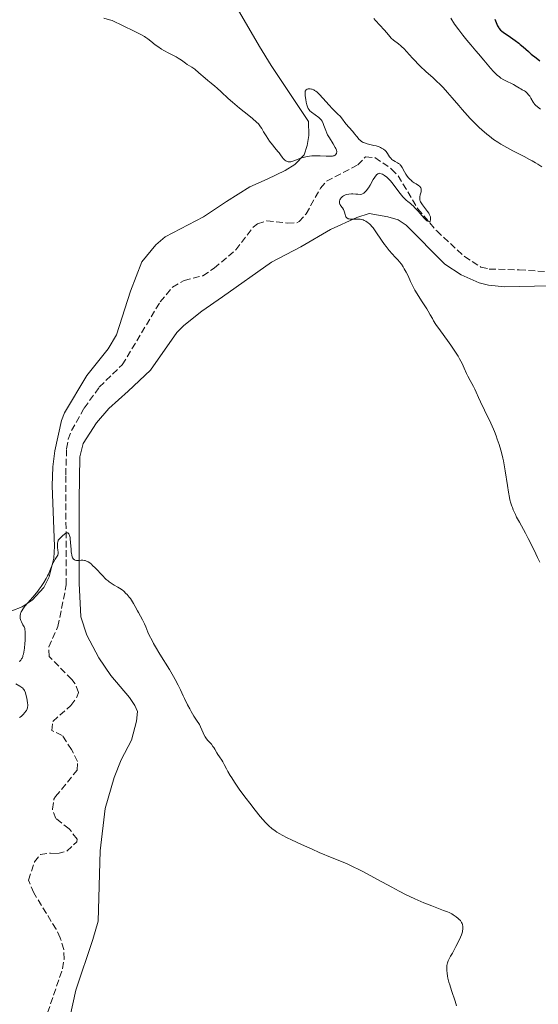
# Model space of a CAD drawing. Units: metres. Extents: x 628980 to 632461, y 4671786 to 4674137.
# Drawn here: x 631031 to 631167, y 4672648 to 4672905 of the extents above; entities that cross this region are included whole.
import ezdxf

# ---------------------------------------------------------------- set-up
doc = ezdxf.new("R2010")
doc.units = ezdxf.units.M
doc.header["$MEASUREMENT"] = 0
doc.linetypes.add('DGN Style 3', pattern=[2.435891, 1.739922, -0.695969])
for name, color, linetype, lineweight in [('Barranco lineal', 142, 'DGN Style 3', 13), ('Curva de nivel directora', 30, 'Continuous', 30), ('Curva de nivel intermedia', 30, 'Continuous', 0), ('Línea de cambio de uso (parcela vista)', 92, 'Continuous', 0)]:
    doc.layers.add(name, color=color, linetype=linetype, lineweight=lineweight)

msp = doc.modelspace()

# ---------------------------------------------------------------- linework, layer by layer
at = {"layer": 'Barranco lineal', "color": 142, "linetype": 'DGN Style 3', "lineweight": 13}
for points in [[(631052.17, 4672809.46, 355.83), (631058.17, 4672815.32, 356.07), (631068.06, 4672831.75, 357.02), (631071.28, 4672835.58, 357.02), (631074.29, 4672837.32, 357.07), (631079.2, 4672838.57, 357.22), (631082.18, 4672840.51, 357.41), (631087.82, 4672845.3, 357.98), (631092.31, 4672851.24, 358.02), (631093.48, 4672852.17, 357.98), (631095.9, 4672852.9, 357.78), (631101.27, 4672852.31, 357.74), (631103.75, 4672852.36, 357.74), (631104.31, 4672852.7, 357.74), (631106.17, 4672854.72, 357.77), (631109.89, 4672861.44, 358.09), (631111.51, 4672863.28, 358.21), (631119.65, 4672867.53, 358.45), (631121.65, 4672869.59, 358.45), (631124.15, 4672869.42, 358.68), (631128.49, 4672866.45, 358.68), (631130.21, 4672864.65, 358.69), (631135.32, 4672856.07, 358.92), (631140.26, 4672850.27, 359.33), (631147.51, 4672843.59, 359.88), (631151.82, 4672840.85, 360.07), (631154, 4672840.31, 360.12), (631161.8, 4672840.1, 360.12), (631173.67, 4672839.29, 360.36)], [(631038.68, 4672646.03, 350.82), (631042.56, 4672657.54, 350.82), (631042.96, 4672660.07, 350.82), (631042.89, 4672662.56, 350.82), (631041.99, 4672665.58, 351), (631040.89, 4672667.84, 351.27), (631035.07, 4672677.34, 351.54), (631033.66, 4672680.7, 351.78), (631035.25, 4672685.43, 352.02), (631036.78, 4672687.42, 352.02), (631039.41, 4672687.75, 352.02), (631041.34, 4672687.61, 352.02), (631043.71, 4672688.23, 352.02), (631046.28, 4672690.7, 352.2), (631046.36, 4672691.42, 352.25), (631044.28, 4672694.1, 352.25), (631040.85, 4672696.75, 352.49), (631039.92, 4672699.21, 352.49), (631040.34, 4672701.86, 352.49), (631040.75, 4672702.51, 352.49), (631046.39, 4672709.38, 352.49), (631046.51, 4672711.7, 352.56), (631044.95, 4672714.78, 352.73), (631042.51, 4672718.47, 352.97), (631039.78, 4672719.78, 352.73), (631040.07, 4672722.16, 352.73), (631044.76, 4672726.3, 352.73), (631046.32, 4672728.45, 352.86), (631046.73, 4672729.72, 352.97), (631045.85, 4672731.96, 353.13), (631044.98, 4672733.08, 353.21), (631039.12, 4672739.09, 353.45), (631038.99, 4672741.59, 353.45), (631041.36, 4672746.92, 353.68), (631042.3, 4672751.68, 354.64), (631043.55, 4672757.8, 354.64), (631043.4, 4672786.6, 355.11), (631043.63, 4672793.38, 355.35), (631044.06, 4672795.84, 355.36), (631044.9, 4672798.15, 355.35), (631048.2, 4672803.97, 355.83), (631052.17, 4672809.46, 355.83)]]:
    msp.add_polyline3d(points, dxfattribs=at)
at = {"layer": 'Curva de nivel directora', "color": 30, "linetype": 'Continuous', "lineweight": 30, "elevation": 375, "flags": 128}
msp.add_lwpolyline([(631155.45, 4672905.59), (631156.18, 4672903.89), (631156.45, 4672903.36), (631156.61, 4672903.12), (631156.93, 4672902.76), (631157.14, 4672902.56), (631157.7, 4672902.13), (631158.88, 4672901.3), (631160.77, 4672899.99), (631161.67, 4672899.33), (631162.08, 4672899), (631162.82, 4672898.37), (631164.19, 4672897.13), (631164.93, 4672896.48), (631166.21, 4672895.45), (631167.15, 4672894.74)], dxfattribs=at)
at = {"layer": 'Curva de nivel intermedia', "color": 30, "linetype": 'Continuous', "lineweight": 0, "flags": 128}
for points, elevation in [([(631053.38, 4672905.81), (631054.82, 4672905.43), (631055.54, 4672905.27), (631061.25, 4672902.46), (631063.2, 4672901.46)], 360), ([(631123.89, 4672905.75), (631124.3, 4672905.22), (631126.51, 4672902.82), (631127.2, 4672902), (631128.01, 4672901.03), (631128.4, 4672900.62), (631129, 4672900.09), (631130.26, 4672899.15), (631130.86, 4672898.66), (631131.18, 4672898.38), (631131.68, 4672897.91), (631132.49, 4672897.06), (631133.08, 4672896.38), (631133.99, 4672895.35), (631134.51, 4672894.78), (631135.39, 4672893.86), (631135.88, 4672893.38), (631137.55, 4672891.84), (631139.21, 4672890.37), (631140.05, 4672889.59), (631141.3, 4672888.38), (631141.91, 4672887.75), (631143.1, 4672886.45), (631144.31, 4672885.07), (631146.01, 4672883.06), (631146.94, 4672881.98), (631148.29, 4672880.45), (631149.01, 4672879.67), (631150.16, 4672878.47), (631151.38, 4672877.28), (631152.01, 4672876.69), (631153.35, 4672875.55), (631154.04, 4672875), (631155.12, 4672874.2), (631156.24, 4672873.45), (631157, 4672872.98), (631158.55, 4672872.08), (631160.11, 4672871.23), (631163.12, 4672869.68), (631164.52, 4672868.94), (631165.17, 4672868.58), (631166.09, 4672868.04), (631166.67, 4672867.68), (631167.73, 4672866.98)], 365), ([(631143.95, 4672905.86), (631144.94, 4672904.32), (631146, 4672902.8), (631146.53, 4672902.08), (631147.06, 4672901.38), (631148.11, 4672900.07), (631149.14, 4672898.85), (631150.48, 4672897.3), (631151.14, 4672896.54), (631152.57, 4672894.85), (631154.29, 4672892.8), (631155.06, 4672891.96), (631155.4, 4672891.59), (631156.05, 4672890.98), (631156.64, 4672890.49), (631157.03, 4672890.22), (631157.78, 4672889.76), (631158.67, 4672889.33), (631159.82, 4672888.8), (631160.35, 4672888.54), (631161.04, 4672888.13), (631161.84, 4672887.6), (631162.23, 4672887.36), (631162.62, 4672887.14), (631163.15, 4672886.84), (631163.41, 4672886.66), (631163.8, 4672886.35), (631163.99, 4672886.16), (631164.18, 4672885.94), (631164.54, 4672885.46), (631164.87, 4672884.93), (631165.46, 4672883.93), (631165.7, 4672883.56), (631165.83, 4672883.38), (631166.07, 4672883.11), (631166.57, 4672882.66), (631167.34, 4672882.08)], 370), ([(631063.2, 4672901.46), (631063.96, 4672901.04), (631064.3, 4672900.84), (631064.8, 4672900.49), (631065.6, 4672899.86), (631066.78, 4672898.93), (631067.41, 4672898.45), (631068.39, 4672897.78), (631069.05, 4672897.38), (631070.32, 4672896.68), (631071.16, 4672896.26), (631072.21, 4672895.73), (631072.75, 4672895.42), (631073.6, 4672894.87), (631074.68, 4672894.1), (631075.15, 4672893.78), (631076.3, 4672893.07), (631077.07, 4672892.5), (631078.15, 4672891.6), (631079.77, 4672890.2), (631080.5, 4672889.58), (631081.37, 4672888.89), (631082.35, 4672888.1), (631082.9, 4672887.61), (631083.96, 4672886.62), (631085.8, 4672884.9), (631086.91, 4672883.92), (631088.76, 4672882.38), (631091.17, 4672880.44), (631092.16, 4672879.63), (631093.23, 4672878.7), (631093.71, 4672878.23), (631093.95, 4672877.97), (631094.3, 4672877.5), (631094.62, 4672876.99), (631095.06, 4672876.18), (631095.36, 4672875.68), (631095.74, 4672875.09), (631096.65, 4672873.75), (631097.37, 4672872.78), (631098.04, 4672871.95), (631098.79, 4672871.05), (631099.1, 4672870.66), (631099.5, 4672870.12), (631099.94, 4672869.5), (631100.15, 4672869.23), (631100.45, 4672868.92), (631100.6, 4672868.78), (631100.85, 4672868.6), (631101.24, 4672868.41), (631101.48, 4672868.33), (631101.61, 4672868.31), (631101.82, 4672868.29), (631102.2, 4672868.33), (631102.68, 4672868.46), (631102.96, 4672868.56), (631103.62, 4672868.83), (631104.72, 4672869.27), (631105.36, 4672869.48), (631106.07, 4672869.66), (631106.44, 4672869.74), (631107.03, 4672869.83), (631107.66, 4672869.88), (631108.08, 4672869.9), (631108.96, 4672869.91), (631109.83, 4672869.89), (631111.44, 4672869.81), (631112.42, 4672869.79), (631112.81, 4672869.81), (631113.02, 4672869.83), (631113.38, 4672869.91), (631113.52, 4672869.95), (631113.74, 4672870.06), (631113.89, 4672870.2), (631113.96, 4672870.29), (631114.06, 4672870.49), (631114.13, 4672870.7), (631114.15, 4672870.82), (631114.15, 4672871.01), (631114.09, 4672871.35), (631113.92, 4672871.78), (631113.78, 4672872.05), (631113.2, 4672873.02), (631112.24, 4672874.57), (631111.79, 4672875.38), (631111.6, 4672875.77), (631111.28, 4672876.52), (631110.82, 4672877.83), (631110.63, 4672878.36), (631110.44, 4672878.79), (631110.33, 4672878.98), (631110.11, 4672879.3), (631109.93, 4672879.5), (631109.5, 4672879.88), (631107.58, 4672881.29), (631107.14, 4672881.67), (631106.96, 4672881.87), (631106.73, 4672882.22), (631106.53, 4672882.66), (631106.44, 4672882.92), (631106.35, 4672883.22)], 360), ([(631106.35, 4672883.22), (631106.19, 4672883.9), (631106.06, 4672884.62), (631105.93, 4672885.55), (631105.9, 4672885.96), (631105.89, 4672886.4), (631105.91, 4672886.58), (631105.95, 4672886.81), (631105.99, 4672886.91), (631106.08, 4672887.07), (631106.18, 4672887.16), (631106.44, 4672887.31), (631106.74, 4672887.39), (631106.93, 4672887.41), (631107.23, 4672887.4), (631107.57, 4672887.33), (631107.76, 4672887.28), (631108.15, 4672887.11), (631108.36, 4672886.99), (631108.68, 4672886.77), (631109.02, 4672886.5), (631109.73, 4672885.83), (631110.48, 4672885.03), (631111.51, 4672883.88), (631112.03, 4672883.31), (631113.16, 4672882.12), (631114.49, 4672880.78), (631115.03, 4672880.22), (631115.63, 4672879.5), (631116.28, 4672878.63), (631116.64, 4672878.16), (631117.32, 4672877.36), (631118.34, 4672876.22), (631118.82, 4672875.68), (631119.42, 4672874.95), (631120.06, 4672874.17), (631120.34, 4672873.87), (631120.62, 4672873.64), (631120.76, 4672873.54), (631121.1, 4672873.36), (631121.37, 4672873.26), (631122.08, 4672873.06), (631122.79, 4672872.88), (631123.87, 4672872.62), (631124.42, 4672872.47), (631125.2, 4672872.21), (631125.55, 4672872.08), (631125.86, 4672871.93), (631126.05, 4672871.82), (631126.39, 4672871.6), (631126.8, 4672871.25), (631127.03, 4672871), (631127.42, 4672870.48), (631127.96, 4672869.66), (631128.25, 4672869.28), (631128.58, 4672868.93), (631128.77, 4672868.78), (631128.97, 4672868.65), (631129.41, 4672868.41), (631130.03, 4672868.09), (631130.33, 4672867.91), (631130.61, 4672867.69), (631130.74, 4672867.56), (631130.93, 4672867.35), (631131.25, 4672866.85), (631131.87, 4672865.69), (631132.22, 4672865.09), (631132.41, 4672864.8), (631132.85, 4672864.24), (631133.33, 4672863.73), (631133.66, 4672863.42), (631133.89, 4672863.22), (631134.35, 4672862.88), (631134.87, 4672862.54), (631135.49, 4672862.15), (631135.75, 4672861.96), (631135.96, 4672861.77), (631136.05, 4672861.66), (631136.15, 4672861.49), (631136.21, 4672861.31), (631136.23, 4672861.18), (631136.24, 4672860.91), (631136.17, 4672860.48), (631135.95, 4672859.67), (631135.84, 4672859.18), (631135.82, 4672858.91), (631135.82, 4672858.74), (631135.87, 4672858.41), (631135.96, 4672858.08), (631136.04, 4672857.9), (631136.2, 4672857.6), (631136.57, 4672857.05), (631137.11, 4672856.36), (631137.89, 4672855.37), (631138.2, 4672854.9), (631138.33, 4672854.69), (631138.51, 4672854.31), (631138.61, 4672853.98), (631138.64, 4672853.78), (631138.66, 4672853.42), (631138.63, 4672853.09)], 360), ([(631138.63, 4672853.09), (631138.59, 4672852.95), (631138.52, 4672852.79), (631138.41, 4672852.69), (631138.26, 4672852.69), (631138.07, 4672852.78), (631137.86, 4672852.8), (631137.65, 4672852.95), (631137.45, 4672853.16), (631136.95, 4672853.63), (631136.46, 4672854.2), (631135.85, 4672854.91), (631135.42, 4672855.4), (631134.79, 4672856.05), (631134.51, 4672856.35), (631134.2, 4672856.72), (631133.72, 4672857.2), (631133.45, 4672857.43), (631132.74, 4672857.95), (631132.27, 4672858.33), (631131.73, 4672858.86), (631131.43, 4672859.2), (631131.1, 4672859.59), (631130.4, 4672860.49), (631128.9, 4672862.45), (631128.18, 4672863.32), (631127.85, 4672863.7), (631127.22, 4672864.3), (631126.67, 4672864.74), (631126.33, 4672864.96), (631126.13, 4672865.07), (631125.76, 4672865.23), (631125.43, 4672865.31), (631125.28, 4672865.32), (631125.07, 4672865.28), (631124.87, 4672865.19), (631124.77, 4672865.12), (631124.61, 4672864.98), (631124.28, 4672864.58), (631124.1, 4672864.32), (631123.71, 4672863.68), (631122.88, 4672862.24), (631122.47, 4672861.57), (631122.14, 4672861.06), (631121.97, 4672860.83), (631121.7, 4672860.54), (631121.42, 4672860.28), (631121.26, 4672860.16), (631120.91, 4672859.96), (631120.71, 4672859.87), (631120.39, 4672859.75), (631119.65, 4672859.86), (631119.19, 4672859.91), (631118.37, 4672859.95), (631118, 4672859.95), (631117.33, 4672859.89), (631116.77, 4672859.78), (631116.44, 4672859.68), (631116.24, 4672859.6), (631115.89, 4672859.41), (631115.64, 4672859.23), (631115.49, 4672859.1), (631115.24, 4672858.81), (631115.14, 4672858.66), (631114.99, 4672858.36), (631114.91, 4672858.05), (631114.88, 4672857.85), (631114.88, 4672857.72), (631114.91, 4672857.48), (631114.97, 4672857.29), (631115.02, 4672857.17), (631115.16, 4672856.94), (631115.68, 4672856.28), (631115.92, 4672855.9), (631116.02, 4672855.68), (631116.18, 4672855.2), (631116.37, 4672854.55), (631116.47, 4672854.26), (631116.58, 4672853.99), (631116.65, 4672853.88), (631116.77, 4672853.73), (631116.86, 4672853.65), (631117.06, 4672853.52), (631117.17, 4672853.47), (631117.4, 4672853.4), (631117.66, 4672853.36), (631118.24, 4672853.34), (631118.72, 4672853.36), (631119.4, 4672853.38), (631119.76, 4672853.37), (631120.31, 4672853.32), (631120.59, 4672853.27), (631121.1, 4672853.13), (631121.35, 4672853.03), (631121.75, 4672852.84), (631122.15, 4672852.58), (631122.36, 4672852.42), (631122.78, 4672852.05), (631123, 4672851.83), (631123.33, 4672851.46), (631123.67, 4672851.04)], 360), ([(631123.67, 4672851.04), (631124.37, 4672850.06), (631125.87, 4672847.83), (631126.66, 4672846.72), (631127.07, 4672846.19), (631127.89, 4672845.2), (631129.46, 4672843.45), (631130.16, 4672842.66), (631130.47, 4672842.28), (631131.04, 4672841.56), (631131.52, 4672840.86), (631131.81, 4672840.4), (631132.3, 4672839.51), (631132.77, 4672838.5), (631133.41, 4672837.04), (631133.82, 4672836.2), (631134.58, 4672834.79), (631135.15, 4672833.82), (631136.26, 4672832.04), (631136.95, 4672831.01), (631137.72, 4672829.88), (631138.06, 4672829.32), (631138.58, 4672828.38), (631139.13, 4672827.37), (631139.46, 4672826.8), (631140.07, 4672825.84), (631141.24, 4672824.15), (631143.06, 4672821.66), (631143.95, 4672820.4), (631145.15, 4672818.62), (631145.83, 4672817.52), (631146.24, 4672816.84), (631146.91, 4672815.61), (631147.47, 4672814.44), (631148.07, 4672813.04), (631148.4, 4672812.33), (631149.01, 4672811.17), (631149.85, 4672809.64), (631150.2, 4672808.97), (631150.61, 4672808.12), (631151.22, 4672806.72), (631151.7, 4672805.66), (631152.75, 4672803.45), (631154.36, 4672800.05), (631155.06, 4672798.52), (631155.34, 4672797.87), (631155.77, 4672796.76), (631156.09, 4672795.88), (631156.54, 4672794.46), (631157.02, 4672793), (631157.28, 4672792.06), (631157.56, 4672790.88), (631157.7, 4672790.18), (631158.12, 4672787.61), (631158.71, 4672783.77), (631159, 4672782.01), (631159.26, 4672780.66), (631159.4, 4672780.05), (631159.63, 4672779.19), (631159.88, 4672778.39), (631160.02, 4672777.99), (631160.25, 4672777.4), (631160.8, 4672776.18), (631161.13, 4672775.53), (631161.86, 4672774.17), (631163.44, 4672771.33), (631164.18, 4672769.96), (631165.12, 4672768.08), (631166.12, 4672765.91), (631166.56, 4672764.97), (631167.2, 4672763.71)], 360), ([(631032.84, 4672744.6), (631032.84, 4672745.01), (631032.82, 4672745.65), (631032.76, 4672746.13), (631032.7, 4672746.38), (631032.51, 4672746.83), (631032.23, 4672747.37), (631031.83, 4672748.13), (631031.67, 4672748.52), (631031.53, 4672749.02), (631031.5, 4672749.27), (631031.5, 4672749.65), (631031.52, 4672749.84), (631031.6, 4672750.23), (631031.71, 4672750.58), (631031.79, 4672750.77), (631031.93, 4672751.05), (631032.2, 4672751.5), (631032.55, 4672752), (631032.76, 4672752.27), (631033.51, 4672753.15), (631034.69, 4672754.49), (631035.3, 4672755.19), (631036.09, 4672756.16), (631036.46, 4672756.65), (631037, 4672757.38), (631037.72, 4672758.47), (631038.33, 4672759.52), (631038.68, 4672760.19), (631038.88, 4672760.63), (631039.25, 4672761.48), (631039.91, 4672763.2), (631040.13, 4672763.69), (631040.26, 4672763.92), (631040.67, 4672764.52), (631041.03, 4672765.01), (631041.18, 4672765.27), (631041.3, 4672765.54), (631041.34, 4672765.68), (631041.39, 4672765.9), (631041.41, 4672766.39), (631041.38, 4672766.9), (631041.29, 4672767.58), (631041.26, 4672767.89), (631041.23, 4672768.46), (631041.24, 4672768.71), (631041.3, 4672769.05), (631041.4, 4672769.36), (631041.47, 4672769.5), (631041.56, 4672769.63), (631041.76, 4672769.88), (631042, 4672770.12), (631042.54, 4672770.6), (631043.12, 4672771.1), (631043.39, 4672771.3), (631043.57, 4672771.39), (631043.78, 4672771.42), (631043.92, 4672771.39), (631044.08, 4672771.28), (631044.21, 4672771.11), (631044.33, 4672770.88), (631044.38, 4672770.74), (631044.52, 4672770.22), (631044.57, 4672769.9), (631044.68, 4672768.77), (631044.79, 4672767.12), (631044.84, 4672766.38), (631044.88, 4672766.07), (631044.98, 4672765.53), (631045.1, 4672765.12), (631045.2, 4672764.9), (631045.27, 4672764.78), (631045.44, 4672764.57), (631045.63, 4672764.41), (631045.73, 4672764.35), (631045.91, 4672764.28), (631046.22, 4672764.22), (631046.39, 4672764.21), (631046.8, 4672764.22), (631047.46, 4672764.28), (631047.85, 4672764.28), (631048.28, 4672764.22), (631048.51, 4672764.16), (631049, 4672763.96), (631049.26, 4672763.82), (631049.68, 4672763.54), (631050.12, 4672763.18), (631050.43, 4672762.9), (631051.07, 4672762.27), (631053.05, 4672760.15), (631053.69, 4672759.5), (631054, 4672759.21), (631054.44, 4672758.83), (631054.73, 4672758.61), (631055.28, 4672758.23), (631056.05, 4672757.77), (631057.01, 4672757.25), (631057.46, 4672756.98), (631058.13, 4672756.51), (631058.57, 4672756.14), (631059.13, 4672755.6)], 355), ([(631059.13, 4672755.6), (631059.41, 4672755.31), (631060, 4672754.6), (631060.28, 4672754.21), (631060.55, 4672753.81), (631061.07, 4672752.98), (631061.55, 4672752.14), (631062.13, 4672751.06), (631062.41, 4672750.57), (631063.49, 4672748.65), (631063.82, 4672747.99), (631063.98, 4672747.62), (631064.32, 4672746.81), (631064.87, 4672745.47), (631065.23, 4672744.67), (631065.93, 4672743.27), (631066.36, 4672742.47), (631066.86, 4672741.6), (631068.01, 4672739.7), (631070.48, 4672735.72), (631071.56, 4672733.9), (631072.02, 4672733.08), (631072.78, 4672731.63), (631073.38, 4672730.37), (631074.06, 4672728.85), (631074.39, 4672728.12), (631075.2, 4672726.46), (631075.77, 4672725.4), (631076.14, 4672724.72), (631076.85, 4672723.52), (631077.55, 4672722.45), (631078.29, 4672721.3), (631078.58, 4672720.76), (631078.95, 4672719.92), (631079.28, 4672719.14), (631079.47, 4672718.75), (631079.81, 4672718.15), (631080.01, 4672717.86), (631080.46, 4672717.28), (631081.42, 4672716.16), (631081.85, 4672715.63), (631082.03, 4672715.37), (631082.34, 4672714.88), (631082.83, 4672713.95), (631083.08, 4672713.51), (631083.52, 4672712.86), (631084.13, 4672711.99), (631084.42, 4672711.55), (631084.81, 4672710.85), (631085.36, 4672709.75), (631085.72, 4672709.08), (631086.34, 4672708.01), (631086.73, 4672707.38), (631087.45, 4672706.28), (631088.88, 4672704.22), (631090.53, 4672701.97), (631091.45, 4672700.76), (631092.85, 4672698.97), (631094.21, 4672697.3), (631094.85, 4672696.55), (631095.56, 4672695.76), (631095.9, 4672695.4), (631096.41, 4672694.9), (631097.21, 4672694.21), (631098.07, 4672693.57), (631098.55, 4672693.25), (631099.33, 4672692.77), (631099.9, 4672692.45), (631101.22, 4672691.76), (631102.36, 4672691.2), (631104.94, 4672689.99), (631107.74, 4672688.74), (631109.59, 4672687.94), (631112.96, 4672686.52), (631116.68, 4672684.99), (631118.31, 4672684.28), (631120.1, 4672683.41), (631121.12, 4672682.89), (631124.8, 4672680.89), (631128.55, 4672678.84), (631130.45, 4672677.82), (631132.32, 4672676.86), (631133.22, 4672676.42), (631134.51, 4672675.81), (631135.33, 4672675.43), (631136.88, 4672674.76), (631138.95, 4672673.93), (631142.08, 4672672.78), (631143.11, 4672672.37), (631143.52, 4672672.2), (631144.2, 4672671.87), (631144.58, 4672671.65), (631145.33, 4672671.13), (631145.89, 4672670.69), (631146.17, 4672670.42), (631146.44, 4672670.12), (631146.56, 4672669.95), (631146.78, 4672669.59), (631146.87, 4672669.39), (631146.98, 4672669.06), (631147.07, 4672668.58)], 355), ([(631031.26, 4672737.76), (631031.44, 4672737.9), (631031.68, 4672738.16), (631031.89, 4672738.47), (631031.99, 4672738.65), (631032.16, 4672739.08), (631032.23, 4672739.32), (631032.34, 4672739.74), (631032.43, 4672740.22), (631032.6, 4672741.31), (631032.72, 4672742.48), (631032.78, 4672743.25), (631032.84, 4672744.6)], 355), ([(631031.33, 4672723.14), (631031.74, 4672723.46), (631032.29, 4672723.95), (631032.74, 4672724.45), (631032.99, 4672724.78), (631033.12, 4672725), (631033.32, 4672725.42), (631033.42, 4672725.72), (631033.45, 4672725.87), (631033.48, 4672726.2), (631033.48, 4672726.45), (631033.42, 4672727.03), (631033.22, 4672728.18), (631033.09, 4672728.79), (631032.86, 4672729.62), (631032.71, 4672730.03), (631032.62, 4672730.21), (631032.47, 4672730.46), (631032.28, 4672730.69), (631032.16, 4672730.81), (631031.96, 4672730.98), (631031.44, 4672731.34), (631030.36, 4672731.97)], 355), ([(631147.07, 4672668.58), (631147.09, 4672668.31), (631147.08, 4672667.89), (631147.02, 4672667.43), (631146.97, 4672667.18), (631146.9, 4672666.93), (631146.73, 4672666.39), (631146.51, 4672665.82), (631145.95, 4672664.61), (631145.29, 4672663.33), (631144.35, 4672661.62), (631143.9, 4672660.78), (631143.3, 4672659.6), (631143.04, 4672659.05), (631142.94, 4672658.34), (631142.92, 4672657.98), (631142.9, 4672657.45), (631142.91, 4672657.1), (631142.96, 4672656.38), (631143.07, 4672655.63), (631143.17, 4672655.11), (631143.45, 4672653.99), (631143.65, 4672653.31), (631144.1, 4672651.88), (631145.06, 4672649.04), (631145.45, 4672647.81)], 355)]:
    msp.add_lwpolyline(points, dxfattribs=dict(at, elevation=elevation))
at = {"layer": 'Línea de cambio de uso (parcela vista)', "color": 92, "linetype": 'Continuous', "lineweight": 0}
for points in [[(631029.32, 4672751.05, 355.4), (631032.05, 4672752.06, 355.05), (631034.66, 4672753.81, 355.02), (631037.67, 4672757.15, 354.96), (631039.08, 4672759.95, 354.99), (631040.3, 4672764.8, 354.96), (631040.45, 4672767.89, 355.05), (631039.87, 4672783.68, 355.32), (631040.02, 4672788.68, 355.25), (631040.56, 4672792.84, 355.48), (631042.28, 4672800.71, 355.72), (631043.11, 4672802.72, 355.9), (631048.88, 4672812.47, 356.4), (631054.51, 4672819.47, 356.77), (631056.66, 4672823.11, 356.91), (631060.33, 4672834.51, 357.27), (631063.29, 4672842.2, 357.58), (631066.92, 4672846.65, 357.75), (631069.38, 4672848.76, 357.92), (631079.36, 4672853.99, 358.66), (631085.39, 4672857.99, 358.87), (631091.43, 4672861.82, 359), (631095.99, 4672863.79, 359.35), (631100.68, 4672866.04, 359.81), (631103.19, 4672867.61, 359.88), (631105.69, 4672870.19, 360.11), (631106.46, 4672872.57, 360.34), (631106.87, 4672875.23, 360.36), (631106.81, 4672878.86, 360.36), (631097.02, 4672893.51, 360.72), (631094.03, 4672898.46, 360.72), (631087.55, 4672909.53, 361.06)], [(631059.68, 4672808.4, 356.35), (631065.52, 4672813.92, 356.75), (631072.44, 4672823.77, 357.42), (631074.21, 4672825.55, 357.44), (631078.98, 4672829.33, 357.64), (631084.35, 4672833.04, 357.94), (631097.15, 4672842.1, 358.85), (631104.8, 4672846.1, 359.07), (631112.54, 4672850.63, 359.4), (631119.44, 4672853.82, 360.07), (631122.66, 4672854.8, 360.1), (631127.51, 4672853.97, 360.16), (631130.23, 4672853.17, 360.25), (631132.32, 4672851.81, 360.38), (631142.42, 4672841.57, 360.38), (631146.61, 4672838.83, 360.58), (631151.37, 4672836.75, 360.78), (631153.77, 4672836.07, 360.9), (631158.06, 4672835.7, 361.08), (631169.68, 4672835.95, 361.71)], [(631044.47, 4672644.79, 351.89), (631046.04, 4672651.93, 351.83), (631050.52, 4672665.18, 352.13), (631051.84, 4672669.99, 352.34), (631052.38, 4672688.3, 353.08), (631053.73, 4672699.43, 353.33), (631056.07, 4672707.49, 353.62), (631057.91, 4672712.12, 353.9), (631060.54, 4672717.25, 354.09), (631061.87, 4672722.24, 353.71), (631062.11, 4672724.73, 354.4), (631061.48, 4672726.33, 354.43), (631060.01, 4672728.42, 354.44), (631055.17, 4672734.1, 354.68), (631052.01, 4672738.74, 354.73), (631048.91, 4672744.68, 354.59), (631047.36, 4672749.46, 354.35), (631046.94, 4672758.24, 354.73), (631046.94, 4672780.05, 355.31), (631047.09, 4672791.24, 355.62), (631047.99, 4672794.72, 355.75), (631051.44, 4672800.13, 355.95), (631054.68, 4672803.91, 356.13), (631059.68, 4672808.4, 356.35)]]:
    msp.add_polyline3d(points, dxfattribs=at)

doc.saveas('drawing.dxf')
